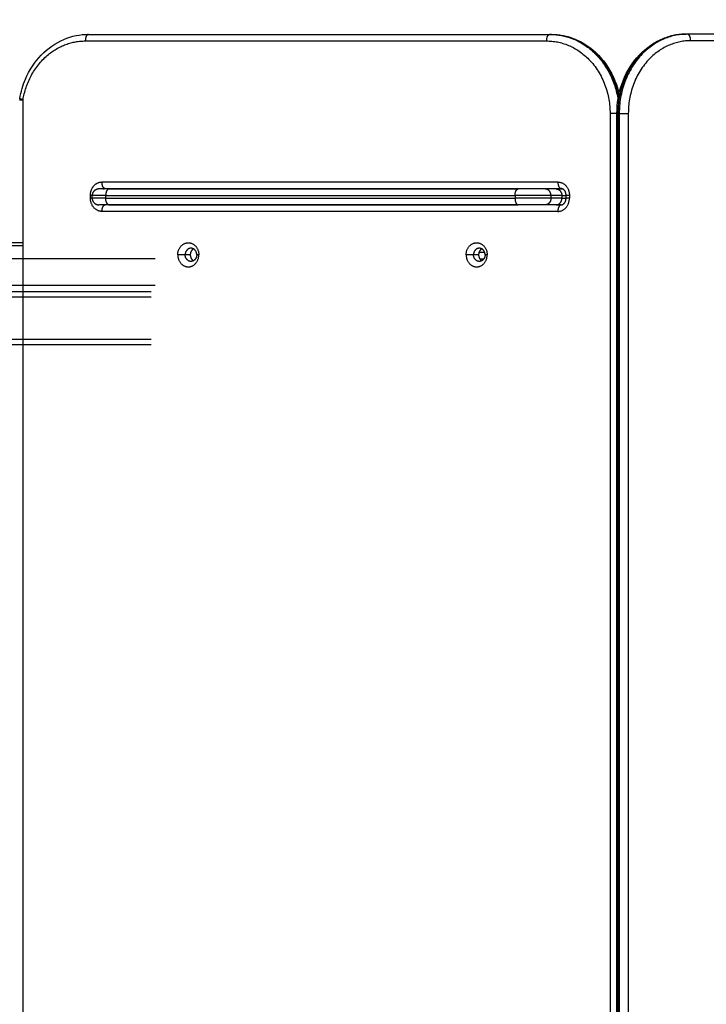
# Model space of a CAD drawing. Units: millimetres. Extents: x -5.5 to 11, y -0.1 to 14.8.
# Drawn here: x 5.1 to 5.6, y 4.5 to 5.3 of the extents above; entities that cross this region are included whole.
import ezdxf

# ---------------------------------------------------------------- set-up
doc = ezdxf.new("R2010")
doc.units = ezdxf.units.MM
doc.layers.add('DIASTASEIS', color=253, linetype='Continuous', lineweight=5)
doc.layers.add('Make2D$Visible$Curves', color=7, linetype='Continuous')
doc.layers.add('Make2D$Visible$Tangents', color=8, linetype='Continuous')
doc.styles.get("Standard").update_dxf_attribs({"font": 'ARIALN.TTF'})
doc.dimstyles.new('STANDARD_ACAD', dxfattribs={"dimtxt": 0.18, "dimasz": 0.15, "dimexe": 0.18, "dimexo": 0.0625, "dimgap": 0.09, "dimtad": 0, "dimtih": 1, "dimtoh": 1, "dimzin": 0, "dimdsep": 46, "dimtxsty": 'Standard', "dimblk": 'OBLIQUE', "dimcen": 0.09, "dimadec": 0, "dimazin": 0, "dimtfac": 1, "dimtofl": 0, "dimtmove": 0, "dimatfit": 3, "dimfxl": 1, "dimtolj": 1, "dimtzin": 0, "dimarcsym": 0})

# ---------------------------------------------------------------- blocks, each defined once
blk = doc.blocks.new('_Oblique')
at = {"color": 0, "linetype": 'ByBlock', "lineweight": -2}
blk.add_line((-0.5, -0.5), (0.5, 0.5), dxfattribs=at)
blk = doc.blocks.new('*D32')
at = {"layer": 'Defpoints', "color": 0}
for p in [(10.2783, 7.49729), (0.04258, 4.59851), (10.2783, 4.18801)]:
    blk.add_point(p, dxfattribs=at)
at = {"layer": 'DIASTASEIS', "color": 0, "lineweight": -2}
for p, q in [((0.04258, 4.66101), (0.04258, 7.67729)), ((10.2783, 4.25051), (10.2783, 7.67729)), ((0.04258, 7.49729), (4.82856, 7.49729)), ((10.2783, 7.49729), (5.49232, 7.49729))]:
    blk.add_line(p, q, dxfattribs=at)
at = {"layer": 'DIASTASEIS', "color": 0, "linetype": 'ByBlock', "lineweight": -2, "xscale": 0.15, "yscale": 0.15, "zscale": 0.15, "rotation": 180}
blk.add_blockref('_Oblique', (0.04258, 7.49729), dxfattribs=at)
at = {"layer": 'DIASTASEIS', "color": 0, "linetype": 'ByBlock', "lineweight": -2, "xscale": 0.15, "yscale": 0.15, "zscale": 0.15}
blk.add_blockref('_Oblique', (10.2783, 7.49729), dxfattribs=at)
at = {"layer": 'DIASTASEIS', "color": 0, "insert": (5.16044, 7.49729), "char_height": 0.18, "attachment_point": 5}
blk.add_mtext('\\A1;\\A1;10.20', dxfattribs=at)
blk = doc.blocks.new('*D34')
at = {"layer": 'Defpoints', "color": 0}
for p in [(1.54258, 5.80711), (1.54258, 4.22051), (8.2783, 4.18801)]:
    blk.add_point(p, dxfattribs=at)
at = {"layer": 'DIASTASEIS', "color": 0, "lineweight": -2}
for p, q in [((1.54258, 4.28301), (1.54258, 5.98711)), ((8.2783, 4.25051), (8.2783, 5.98711)), ((1.54258, 5.80711), (4.62853, 5.80711)), ((8.2783, 5.80711), (5.19235, 5.80711))]:
    blk.add_line(p, q, dxfattribs=at)
at = {"layer": 'DIASTASEIS', "color": 0, "linetype": 'ByBlock', "lineweight": -2, "xscale": 0.15, "yscale": 0.15, "zscale": 0.15, "rotation": 180}
blk.add_blockref('_Oblique', (1.54258, 5.80711), dxfattribs=at)
at = {"layer": 'DIASTASEIS', "color": 0, "linetype": 'ByBlock', "lineweight": -2, "xscale": 0.15, "yscale": 0.15, "zscale": 0.15}
blk.add_blockref('_Oblique', (8.2783, 5.80711), dxfattribs=at)
at = {"layer": 'DIASTASEIS', "color": 0, "insert": (4.91044, 5.80711), "char_height": 0.18, "attachment_point": 5}
blk.add_mtext('\\A1;\\A1;6.70', dxfattribs=at)
blk = doc.blocks.new('*D35')
at = {"layer": 'Defpoints', "color": 0}
for p in [(2.53219, 5.26213), (1.15658, 2), (5.39805, 2)]:
    blk.add_point(p, dxfattribs=at)
at = {"layer": 'DIASTASEIS', "color": 0, "lineweight": -2}
for p, q in [((2.46969, 5.26213), (0.97658, 5.26213)), ((1.15658, 5.26213), (1.15658, 3.81297)), ((1.15658, 2), (1.15658, 3.44916)), ((5.33555, 2), (0.97658, 2))]:
    blk.add_line(p, q, dxfattribs=at)
at = {"layer": 'DIASTASEIS', "color": 0, "linetype": 'ByBlock', "lineweight": -2, "xscale": 0.15, "yscale": 0.15, "zscale": 0.15}
for p, rotation in [((1.15658, 5.26213), 90), ((1.15658, 2), 270)]:
    blk.add_blockref('_Oblique', p, dxfattribs=dict(at, rotation=rotation))
at = {"layer": 'DIASTASEIS', "color": 0, "insert": (1.15658, 3.63106), "char_height": 0.18, "attachment_point": 5}
blk.add_mtext('\\A1;\\A1;3.30', dxfattribs=at)
blk = doc.blocks.new('KATOPSH_S097')
at = {"layer": 'Make2D$Visible$Curves', "color": 0, "lineweight": -3}
for points, knots in [([(2700.39433, 6998.81248), (2700.3952, 6998.81761), (2700.39666, 6998.82261), (2700.4016, 6998.83417), (2700.40564, 6998.84032), (2700.41061, 6998.84547), (2700.41559, 6998.85063), (2700.42143, 6998.85468), (2700.43375, 6998.85991), (2700.44006, 6998.8612), (2700.44643, 6998.8612)], [5.42399, 5.42399, 5.42399, 5.42399, 21.198672, 21.198672, 43.99956, 43.99956, 43.99956, 66.902178, 66.902178, 88.327686, 88.327686, 88.327686, 88.327686]), ([(2700.79681, 6998.8612), (2700.80359, 6998.8612), (2700.81029, 6998.85974), (2700.81656, 6998.8569), (2700.82333, 6998.85383), (2700.82945, 6998.84922), (2700.83455, 6998.84338), (2700.83963, 6998.83757), (2700.84359, 6998.83066), (2700.84621, 6998.82308), (2700.84702, 6998.82075), (2700.84769, 6998.81837), (2700.84823, 6998.81595)], [0, 0, 0, 0, 22.766974, 22.766974, 22.766974, 47.370588, 47.370588, 47.370588, 71.859502, 71.859502, 71.859502, 79.391614, 79.391614, 79.391614, 79.391614]), ([(2700.84667, 6998.80135), (2700.84667, 6998.80883), (2700.84788, 6998.81624), (2700.85025, 6998.82321), (2700.85282, 6998.83078), (2700.85671, 6998.83769), (2700.8617, 6998.8435), (2700.86672, 6998.84934), (2700.87274, 6998.85396), (2700.87941, 6998.85703), (2700.88559, 6998.85988), (2700.8922, 6998.86135), (2700.89888, 6998.86135)], [0, 0, 0, 0, 22.489198, 22.489198, 22.489198, 46.953906, 46.953906, 46.953906, 71.546959, 71.546959, 71.546959, 94.316132, 94.316132, 94.316132, 94.316132]), ([(2700.39433, 6998.81248), (2700.39433, 6998.81248), (2700.39434, 6998.81248), (2700.39434, 6998.8125), (2700.39435, 6998.8125), (2700.39436, 6998.81252), (2700.39437, 6998.81252), (2700.39439, 6998.81253), (2700.39441, 6998.81254), (2700.39444, 6998.81255), (2700.39445, 6998.81255), (2700.39451, 6998.81257), (2700.39455, 6998.81257), (2700.39466, 6998.81258), (2700.39471, 6998.81259), (2700.39484, 6998.81259), (2700.3949, 6998.81259), (2700.39498, 6998.81259)], [5.28591, 5.28591, 5.28591, 5.28591, 5.399612, 5.399612, 5.645049, 5.645049, 5.890486, 5.890486, 6.135923, 6.135923, 6.38136, 6.38136, 6.872234, 6.872234, 7.363108, 7.363108, 7.853982, 7.853982, 7.853982, 7.853982]), ([(2700.39683, 6998.81164), (2700.3967, 6998.81167), (2700.39658, 6998.8117), (2700.39633, 6998.81176), (2700.39621, 6998.81179), (2700.39597, 6998.81185), (2700.39586, 6998.81188), (2700.39569, 6998.81192), (2700.39563, 6998.81194), (2700.39553, 6998.81197), (2700.39547, 6998.81198), (2700.39537, 6998.81201), (2700.39532, 6998.81202), (2700.39523, 6998.81205), (2700.39518, 6998.81207), (2700.39509, 6998.8121), (2700.39504, 6998.81211), (2700.39496, 6998.81214), (2700.39492, 6998.81215), (2700.39484, 6998.81218), (2700.39481, 6998.81219), (2700.39474, 6998.81222), (2700.3947, 6998.81223), (2700.39464, 6998.81226), (2700.39461, 6998.81227), (2700.39456, 6998.81229), (2700.39453, 6998.8123), (2700.39449, 6998.81233), (2700.39447, 6998.81234), (2700.39443, 6998.81236), (2700.39442, 6998.81237), (2700.39439, 6998.81239), (2700.39438, 6998.8124), (2700.39436, 6998.81242), (2700.39435, 6998.81243), (2700.39434, 6998.81245), (2700.39433, 6998.81246), (2700.39433, 6998.81247), (2700.39433, 6998.81247), (2700.39433, 6998.81248)], [0, 0, 0, 0, 0.490874, 0.490874, 0.981748, 0.981748, 1.472622, 1.472622, 1.718058, 1.718058, 1.963495, 1.963495, 2.208932, 2.208932, 2.454369, 2.454369, 2.699806, 2.699806, 2.945243, 2.945243, 3.19068, 3.19068, 3.436117, 3.436117, 3.681554, 3.681554, 3.926991, 3.926991, 4.172428, 4.172428, 4.417865, 4.417865, 4.663302, 4.663302, 4.908739, 4.908739, 5.154175, 5.154175, 5.28591, 5.28591, 5.28591, 5.28591]), ([(2700.39426, 6998.81164), (2700.39426, 6998.81164), (2700.39427, 6998.81164), (2700.39429, 6998.81164), (2700.39431, 6998.81164), (2700.39437, 6998.81164), (2700.39441, 6998.81164), (2700.3945, 6998.81164), (2700.39456, 6998.81164), (2700.39469, 6998.81164), (2700.39476, 6998.81164), (2700.39492, 6998.81164), (2700.395, 6998.81164), (2700.39519, 6998.81164), (2700.39529, 6998.81164), (2700.3955, 6998.81164), (2700.39561, 6998.81164), (2700.39584, 6998.81164), (2700.39596, 6998.81164), (2700.3962, 6998.81164), (2700.39632, 6998.81164), (2700.39657, 6998.81164), (2700.3967, 6998.81164), (2700.39683, 6998.81164)], [-5.248437, -5.248437, -5.248437, -5.248437, -4.908739, -4.908739, -4.417865, -4.417865, -3.926991, -3.926991, -3.436117, -3.436117, -2.945243, -2.945243, -2.454369, -2.454369, -1.963495, -1.963495, -1.472622, -1.472622, -0.981748, -0.981748, -0.490874, -0.490874, 0, 0, 0, 0]), ([(2700.4576, 6998.74407), (2700.45761, 6998.74408), (2700.45769, 6998.74411), (2700.45784, 6998.74416), (2700.45805, 6998.74422), (2700.45831, 6998.74429), (2700.45858, 6998.74433), (2700.45885, 6998.74435), (2700.45898, 6998.74435), (2700.45905, 6998.74435)], [12.325184, 12.325184, 12.325184, 12.325184, 12.429316, 12.920337, 13.399193, 13.878049, 14.792957, 15.25041, 15.707864, 15.707864, 15.707864, 15.707864]), ([(2700.80055, 6998.74407), (2700.8007, 6998.74407), (2700.80102, 6998.74407), (2700.80159, 6998.74407), (2700.80223, 6998.74407), (2700.80283, 6998.74407), (2700.80335, 6998.74407), (2700.80376, 6998.74407), (2700.80419, 6998.74407), (2700.80478, 6998.74407), (2700.80525, 6998.74407), (2700.80556, 6998.74407)], [0, 0, 0, 0, 0.914907, 1.829815, 2.799691, 3.769568, 4.270774, 4.771981, 5.281107, 5.790234, 6.800733, 6.800733, 6.800733, 6.800733]), ([(2700.80808, 6998.73935), (2700.80808, 6998.73953), (2700.80808, 6998.7397), (2700.80806, 6998.73987), (2700.80805, 6998.74004), (2700.80803, 6998.74021), (2700.808, 6998.74038), (2700.80797, 6998.74055), (2700.80794, 6998.74072), (2700.80789, 6998.74089), (2700.80785, 6998.74107), (2700.8078, 6998.74124), (2700.80774, 6998.7414), (2700.80769, 6998.74157), (2700.80762, 6998.74173), (2700.80755, 6998.74189), (2700.80748, 6998.74205), (2700.8074, 6998.7422), (2700.80732, 6998.74235), (2700.80723, 6998.74249), (2700.80714, 6998.74263), (2700.80705, 6998.74277), (2700.80696, 6998.74289), (2700.80687, 6998.74301), (2700.80677, 6998.74312), (2700.80677, 6998.74313), (2700.80676, 6998.74313), (2700.80676, 6998.74314), (2700.80666, 6998.74325), (2700.80655, 6998.74336), (2700.80645, 6998.74346), (2700.80634, 6998.74355), (2700.80624, 6998.74364), (2700.80613, 6998.74372), (2700.80603, 6998.7438), (2700.80592, 6998.74387), (2700.80581, 6998.74393), (2700.80571, 6998.744), (2700.8056, 6998.74405), (2700.8055, 6998.7441), (2700.8054, 6998.74414), (2700.8053, 6998.74418), (2700.80519, 6998.74422), (2700.8051, 6998.74425), (2700.805, 6998.74428), (2700.8049, 6998.7443), (2700.80481, 6998.74432), (2700.80471, 6998.74433), (2700.80462, 6998.74434), (2700.80453, 6998.74435), (2700.80444, 6998.74435), (2700.80435, 6998.74435)], [0, 0, 0, 0, 0.515558, 0.515558, 0.515558, 1.030944, 1.030944, 1.030944, 1.570122, 1.570122, 1.570122, 2.122528, 2.122528, 2.122528, 2.685867, 2.685867, 2.685867, 3.257646, 3.257646, 3.257646, 3.835274, 3.835274, 3.835274, 4.389907, 4.389907, 4.389907, 4.416092, 4.416092, 4.416092, 4.99759, 4.99759, 4.99759, 5.577166, 5.577166, 5.577166, 6.152273, 6.152273, 6.152273, 6.720348, 6.720348, 6.720348, 7.278809, 7.278809, 7.278809, 7.825105, 7.825105, 7.825105, 8.356817, 8.356817, 8.356817, 8.871801, 8.871801, 8.871801, 8.871801]), ([(2700.80055, 6998.73207), (2700.8007, 6998.73207), (2700.80102, 6998.73207), (2700.80159, 6998.73207), (2700.80223, 6998.73207), (2700.80283, 6998.73207), (2700.80335, 6998.73207), (2700.80376, 6998.73207), (2700.80419, 6998.73207), (2700.80449, 6998.73207), (2700.80464, 6998.73207), (2700.80464, 6998.73207)], [0, 0, 0, 0, 0.914907, 1.829815, 2.799691, 3.769568, 4.270774, 4.771981, 5.281107, 5.790234, 5.791934, 5.791934, 5.791934, 5.791934]), ([(2700.80435, 6998.73205), (2700.80444, 6998.73205), (2700.80453, 6998.73206), (2700.80462, 6998.73207), (2700.80471, 6998.73208), (2700.80481, 6998.73209), (2700.8049, 6998.73211), (2700.805, 6998.73213), (2700.8051, 6998.73216), (2700.80519, 6998.73219), (2700.8053, 6998.73223), (2700.8054, 6998.73226), (2700.8055, 6998.73231), (2700.8056, 6998.73236), (2700.80571, 6998.73241), (2700.80581, 6998.73247), (2700.80592, 6998.73254), (2700.80603, 6998.73261), (2700.80613, 6998.73269), (2700.80624, 6998.73277), (2700.80634, 6998.73286), (2700.80645, 6998.73295), (2700.80655, 6998.73305), (2700.80666, 6998.73316), (2700.80676, 6998.73327), (2700.80676, 6998.73328), (2700.80677, 6998.73328), (2700.80677, 6998.73329), (2700.80687, 6998.7334), (2700.80696, 6998.73352), (2700.80705, 6998.73364), (2700.80714, 6998.73378), (2700.80723, 6998.73392), (2700.80732, 6998.73406), (2700.8074, 6998.73421), (2700.80748, 6998.73436), (2700.80755, 6998.73452), (2700.80762, 6998.73468), (2700.80769, 6998.73484), (2700.80774, 6998.73501), (2700.8078, 6998.73517), (2700.80785, 6998.73534), (2700.80789, 6998.73552), (2700.80794, 6998.73569), (2700.80797, 6998.73586), (2700.808, 6998.73603), (2700.80803, 6998.7362), (2700.80805, 6998.73637), (2700.80806, 6998.73654), (2700.80808, 6998.73671), (2700.80808, 6998.73688), (2700.80808, 6998.73705)], [0, 0, 0, 0, 0.514984, 0.514984, 0.514984, 1.046696, 1.046696, 1.046696, 1.592992, 1.592992, 1.592992, 2.151453, 2.151453, 2.151453, 2.719528, 2.719528, 2.719528, 3.294635, 3.294635, 3.294635, 3.874211, 3.874211, 3.874211, 4.455709, 4.455709, 4.455709, 4.481894, 4.481894, 4.481894, 5.036527, 5.036527, 5.036527, 5.614155, 5.614155, 5.614155, 6.185934, 6.185934, 6.185934, 6.749272, 6.749272, 6.749272, 7.301679, 7.301679, 7.301679, 7.840857, 7.840857, 7.840857, 8.356243, 8.356243, 8.356243, 8.871801, 8.871801, 8.871801, 8.871801])]:
    blk.add_open_spline(points, degree=3, knots=knots, dxfattribs=at)
for points, weights in [([(2700.44625, 6998.86119), (2700.44683, 6998.8612), (2700.44741, 6998.8612)], [0.992216321284, 0.996039575934, 1]), ([(2700.797, 6998.86119), (2700.79691, 6998.8612), (2700.79681, 6998.8612)], [0.970382986153, 0.984355906426, 1]), ([(2700.89866, 6998.86134), (2700.89877, 6998.86135), (2700.89888, 6998.86135)], [0.96804021284, 0.983037779381, 1]), ([(2700.45421, 6998.74407), (2700.44921, 6998.74407), (2700.44921, 6998.73907)], [1, 0.707106781186, 1]), ([(2700.46191, 6998.74407), (2700.45421, 6998.74407), (2700.45421, 6998.74407)], [1, 0.862204389864, 1]), ([(2700.79228, 6998.74407), (2700.78498, 6998.74407), (2700.77187, 6998.74407)], [1, 0.707106783147, 1]), ([(2700.44921, 6998.73707), (2700.44921, 6998.73207), (2700.45421, 6998.73207)], [1, 0.707106781186, 1]), ([(2700.46191, 6998.73207), (2700.45421, 6998.73207), (2700.45421, 6998.73207)], [1, 0.862204389864, 1]), ([(2700.79228, 6998.73207), (2700.78498, 6998.73207), (2700.77187, 6998.73207)], [1, 0.707106783147, 1]), ([(2700.52402, 6998.6992), (2700.51965, 6998.6992), (2700.51965, 6998.6942)], [1, 0.707106781188, 1]), ([(2700.52402, 6998.6892), (2700.51965, 6998.6892), (2700.51965, 6998.6942)], [1, 0.707106781188, 1]), ([(2700.52593, 6998.6987), (2700.52348, 6998.69733), (2700.52348, 6998.6942)], [0.87737712719, 0.794486433266, 1]), ([(2700.52348, 6998.6942), (2700.52348, 6998.69108), (2700.52594, 6998.68971)], [1, 0.794472714833, 0.877388194707]), ([(2700.52839, 6998.6942), (2700.52839, 6998.6992), (2700.52402, 6998.6992)], [1, 0.707106781186, 1]), ([(2700.52839, 6998.6942), (2700.52839, 6998.6892), (2700.52402, 6998.6892)], [1, 0.707106781185, 1]), ([(2700.7424, 6998.6992), (2700.73803, 6998.6992), (2700.73803, 6998.6942)], [1, 0.707106781184, 1]), ([(2700.7424, 6998.6892), (2700.73803, 6998.6892), (2700.73803, 6998.6942)], [1, 0.707106781184, 1]), ([(2700.74431, 6998.6987), (2700.74186, 6998.69733), (2700.74186, 6998.6942)], [0.877379419795, 0.794483591268, 1]), ([(2700.74186, 6998.6942), (2700.74186, 6998.69108), (2700.74431, 6998.68971)], [1, 0.794487108703, 0.877376582339]), ([(2700.74218, 6998.69608), (2700.74429, 6998.69608), (2700.7462, 6998.69608)], [0.948670739472, 0.964223223907, 1]), ([(2700.74676, 6998.6942), (2700.74676, 6998.6992), (2700.7424, 6998.6992)], [1, 0.707106781189, 1]), ([(2700.74676, 6998.6942), (2700.74676, 6998.6892), (2700.7424, 6998.6892)], [1, 0.707106781189, 1]), ([(2700.74646, 6998.69605), (2700.74633, 6998.69608), (2700.7462, 6998.69608)], [0.958070012428, 0.977271234484, 1])]:
    blk.add_rational_spline(points, weights, degree=2, dxfattribs=at)
for points, degree in [([(2700.44643, 6998.8612), (2700.62114, 6998.8612), (2700.79584, 6998.8612)], 2), ([(2700.79681, 6998.8612), (2700.79633, 6998.8612), (2700.79584, 6998.8612)], 2), ([(2700.8999, 6998.86135), (2700.89939, 6998.86135), (2700.89888, 6998.86135)], 2), ([(2701.54365, 6998.86135), (2701.22178, 6998.86135), (2700.8999, 6998.86135)], 2), ([(2700.84667, 6997.67335), (2700.84667, 6998.23735), (2700.84667, 6998.80135)], 2), ([(2700.44921, 6998.73707), (2700.44921, 6998.73807), (2700.44921, 6998.73907)], 2), ([(2700.45905, 6998.74435), (2700.6317, 6998.74435), (2700.80435, 6998.74435)], 2), ([(2700.46191, 6998.74407), (2700.61689, 6998.74407), (2700.77187, 6998.74407)], 2), ([(2700.6591, 6998.74407), (2700.65964, 6998.74421), (2700.66019, 6998.74435)], 2), ([(2700.80055, 6998.74407), (2700.79642, 6998.74407), (2700.79228, 6998.74407)], 2), ([(2700.80808, 6998.73705), (2700.80808, 6998.7382), (2700.80808, 6998.73935)], 2), ([(2700.45905, 6998.73205), (2700.45893, 6998.73205), (2700.45881, 6998.73206), (2700.45869, 6998.73207)], 3), ([(2700.80435, 6998.73205), (2700.6317, 6998.73205), (2700.45905, 6998.73205)], 2), ([(2700.46191, 6998.73207), (2700.61689, 6998.73207), (2700.77187, 6998.73207)], 2), ([(2700.80055, 6998.73207), (2700.79642, 6998.73207), (2700.79228, 6998.73207)], 2), ([(2700.494, 6998.66624), (2700.31242, 6998.66624), (2700.13084, 6998.66624)], 2), ([(2700.12086, 6998.62624), (2700.30743, 6998.62624), (2700.494, 6998.62624)], 2)]:
    blk.add_open_spline(points, degree=degree, dxfattribs=at)
for points, knots in [([(2700.51404, 6998.6942), (2700.51404, 6998.70333), (2700.52201, 6998.70333), (2700.52998, 6998.70333), (2700.52998, 6998.6942)], [-28.667033, -28.667033, -28.667033, -14.333516, -14.333516, 0, 0, 0]), ([(2700.73242, 6998.6942), (2700.73242, 6998.70333), (2700.74039, 6998.70333), (2700.74836, 6998.70333), (2700.74836, 6998.6942)], [-28.667033, -28.667033, -28.667033, -14.333516, -14.333516, 0, 0, 0]), ([(2700.51404, 6998.6942), (2700.51404, 6998.68508), (2700.52201, 6998.68508), (2700.52998, 6998.68508), (2700.52998, 6998.6942)], [0, 0, 0, 14.333516, 14.333516, 28.667033, 28.667033, 28.667033]), ([(2700.73242, 6998.6942), (2700.73242, 6998.68508), (2700.74039, 6998.68508), (2700.74836, 6998.68508), (2700.74836, 6998.6942)], [0, 0, 0, 14.333516, 14.333516, 28.667033, 28.667033, 28.667033])]:
    blk.add_rational_spline(points, [1, 0.707106781187, 1, 0.707106781187, 1], degree=2, knots=knots, dxfattribs=at)
at = {"layer": 'Make2D$Visible$Tangents', "color": 0, "lineweight": -3}
for points, weights in [([(2700.44643, 6998.8612), (2700.444, 6998.8612), (2700.444, 6998.8562)], [1, 0.707106781186, 1]), ([(2700.79341, 6998.8562), (2700.79341, 6998.8612), (2700.79584, 6998.8612)], [1, 0.707106781187, 1]), ([(2700.79584, 6998.8612), (2700.83977, 6998.8612), (2700.84745, 6998.81168)], [1, 0.742271775294, 0.93811388642]), ([(2700.79681, 6998.8612), (2700.83868, 6998.8612), (2700.84793, 6998.81447)], [1, 0.751410375663, 0.924795705737]), ([(2700.89888, 6998.86135), (2700.84738, 6998.86135), (2700.84738, 6998.80135)], [1, 0.707106781187, 1]), ([(2700.8999, 6998.86135), (2700.8484, 6998.86135), (2700.8484, 6998.80135)], [1, 0.707106781187, 1]), ([(2700.90247, 6998.85635), (2700.90247, 6998.86135), (2700.8999, 6998.86135)], [1, 0.707106781187, 1]), ([(2700.39683, 6998.81164), (2700.40436, 6998.8562), (2700.444, 6998.8562)], [1, 0.77130534663, 1]), ([(2700.79341, 6998.8562), (2700.84145, 6998.8562), (2700.84145, 6998.8012)], [1, 0.707106781187, 1]), ([(2700.90247, 6998.85635), (2700.85526, 6998.85635), (2700.85526, 6998.80135)], [1, 0.707106781187, 1]), ([(2700.84825, 6998.8012), (2700.84582, 6998.8012), (2700.84145, 6998.8012)], [1, 0.707106781187, 1]), ([(2700.84738, 6998.80135), (2700.84667, 6998.80135), (2700.84667, 6998.80135)], [1, 0.897371485813, 0.866664144584]), ([(2700.8484, 6998.80135), (2700.85097, 6998.80135), (2700.85526, 6998.80135)], [1, 0.707106781187, 1]), ([(2700.45905, 6998.74435), (2700.45661, 6998.74435), (2700.45661, 6998.74935)], [1, 0.707106781187, 1]), ([(2700.80191, 6998.74935), (2700.80191, 6998.74435), (2700.80435, 6998.74435)], [1, 0.707106781186, 1]), ([(2700.44788, 6998.73935), (2700.44851, 6998.73935), (2700.44922, 6998.73935)], [1, 0.943163599338, 0.908385588784]), ([(2700.45948, 6998.73907), (2700.44921, 6998.73907), (2700.44921, 6998.73907)], [1, 0.862204389864, 1]), ([(2700.46191, 6998.74407), (2700.45948, 6998.74407), (2700.45948, 6998.73907)], [1, 0.707106781187, 1]), ([(2700.76944, 6998.73907), (2700.76944, 6998.74407), (2700.77187, 6998.74407)], [1, 0.707106781187, 1]), ([(2700.79665, 6998.73907), (2700.78691, 6998.73907), (2700.76944, 6998.73907)], [1, 0.707106781186, 1]), ([(2700.79665, 6998.73907), (2700.79665, 6998.74407), (2700.79228, 6998.74407)], [1, 0.707106781187, 1]), ([(2700.80055, 6998.74407), (2700.80492, 6998.74407), (2700.80492, 6998.73907)], [1, 0.707106781187, 1]), ([(2700.80808, 6998.73935), (2700.80808, 6998.73935), (2700.81065, 6998.73935)], [0.870136175022, 0.80427365283, 1]), ([(2700.44921, 6998.73705), (2700.44851, 6998.73705), (2700.44788, 6998.73705)], [0.908748389047, 0.94345956602, 1]), ([(2700.45948, 6998.73707), (2700.44921, 6998.73707), (2700.44921, 6998.73707)], [1, 0.862204389864, 1]), ([(2700.45661, 6998.72705), (2700.45661, 6998.73205), (2700.45905, 6998.73205)], [1, 0.707106781186, 1]), ([(2700.46191, 6998.73207), (2700.45948, 6998.73207), (2700.45948, 6998.73707)], [1, 0.707106781187, 1]), ([(2700.79665, 6998.73707), (2700.78691, 6998.73707), (2700.76944, 6998.73707)], [1, 0.707106781186, 1]), ([(2700.76944, 6998.73707), (2700.76944, 6998.73207), (2700.77187, 6998.73207)], [1, 0.707106781186, 1]), ([(2700.79665, 6998.73707), (2700.79665, 6998.73207), (2700.79228, 6998.73207)], [1, 0.707106781187, 1]), ([(2700.80055, 6998.73207), (2700.80492, 6998.73207), (2700.80492, 6998.73707)], [1, 0.707106781187, 1]), ([(2700.80435, 6998.73205), (2700.80191, 6998.73205), (2700.80191, 6998.72705)], [1, 0.707106781187, 1]), ([(2700.81065, 6998.73705), (2700.80808, 6998.73705), (2700.80808, 6998.73705)], [1, 0.80427365283, 0.870136175021]), ([(2700.3962, 6998.70324), (2700.39564, 6998.70324), (2700.37621, 6998.70324)], [1, 0.717133102673, 1]), ([(2700.37621, 6998.70124), (2700.39564, 6998.70124), (2700.3962, 6998.70124)], [1, 0.717133102673, 1]), ([(2700.74282, 6998.69108), (2700.74434, 6998.69108), (2700.74581, 6998.69108)], [0.947290589763, 0.955140515852, 0.968814922607])]:
    blk.add_rational_spline(points, weights, degree=2, dxfattribs=at)
for points in [[(2700.444, 6998.8562), (2700.6187, 6998.8562), (2700.79341, 6998.8562)], [(2701.54622, 6998.85635), (2701.22434, 6998.85635), (2700.90247, 6998.85635)], [(2700.39683, 6997.66276), (2700.39683, 6998.2372), (2700.39683, 6998.81164)], [(2700.84145, 6998.8012), (2700.84145, 6998.2372), (2700.84145, 6997.6732)], [(2700.84738, 6998.80135), (2700.84738, 6998.23735), (2700.84738, 6997.67335)], [(2700.84738, 6998.80135), (2700.84789, 6998.80135), (2700.8484, 6998.80135)], [(2700.8484, 6998.80135), (2700.8484, 6998.23735), (2700.8484, 6997.67335)], [(2700.85526, 6998.80135), (2700.85526, 6998.23735), (2700.85526, 6997.67335)], [(2700.45661, 6998.74935), (2700.62926, 6998.74935), (2700.80191, 6998.74935)], [(2700.44788, 6998.73705), (2700.44788, 6998.7382), (2700.44788, 6998.73935)], [(2700.45948, 6998.73707), (2700.45948, 6998.73807), (2700.45948, 6998.73907)], [(2700.45948, 6998.73907), (2700.61446, 6998.73907), (2700.76944, 6998.73907)], [(2700.76944, 6998.73907), (2700.76944, 6998.73807), (2700.76944, 6998.73707)], [(2700.80492, 6998.73907), (2700.80078, 6998.73907), (2700.79665, 6998.73907)], [(2700.79665, 6998.73907), (2700.79665, 6998.73807), (2700.79665, 6998.73707)], [(2700.80492, 6998.73907), (2700.80492, 6998.73807), (2700.80492, 6998.73707)], [(2700.81065, 6998.73935), (2700.81065, 6998.7382), (2700.81065, 6998.73705)], [(2700.45948, 6998.73707), (2700.61446, 6998.73707), (2700.76944, 6998.73707)], [(2700.80492, 6998.73707), (2700.80078, 6998.73707), (2700.79665, 6998.73707)], [(2700.80191, 6998.72705), (2700.62926, 6998.72705), (2700.45661, 6998.72705)], [(2700.51965, 6998.6942), (2700.51684, 6998.6942), (2700.51404, 6998.6942)], [(2700.52348, 6998.6942), (2700.52157, 6998.6942), (2700.51965, 6998.6942)], [(2700.52998, 6998.6942), (2700.52918, 6998.6942), (2700.52839, 6998.6942)], [(2700.73803, 6998.6942), (2700.73522, 6998.6942), (2700.73242, 6998.6942)], [(2700.74186, 6998.6942), (2700.73995, 6998.6942), (2700.73803, 6998.6942)], [(2700.74836, 6998.6942), (2700.74756, 6998.6942), (2700.74676, 6998.6942)], [(2700.497, 6998.69124), (2700.31392, 6998.69124), (2700.13084, 6998.69124)], [(2700.13084, 6998.67124), (2700.31392, 6998.67124), (2700.497, 6998.67124)], [(2700.1203, 6998.66224), (2700.30715, 6998.66224), (2700.494, 6998.66224)], [(2700.1203, 6998.63024), (2700.30715, 6998.63024), (2700.494, 6998.63024)]]:
    blk.add_open_spline(points, degree=2, dxfattribs=at)
for points, knots in [([(2700.44788, 6998.73935), (2700.44788, 6998.73966), (2700.4479, 6998.74027), (2700.44801, 6998.74119), (2700.44817, 6998.74196), (2700.44834, 6998.74258), (2700.44849, 6998.74304), (2700.44866, 6998.7435), (2700.44892, 6998.7441), (2700.44921, 6998.74469), (2700.44955, 6998.74525), (2700.44983, 6998.74566), (2700.45012, 6998.74605), (2700.45054, 6998.74655), (2700.45098, 6998.74702), (2700.45146, 6998.74744), (2700.45183, 6998.74773), (2700.45221, 6998.748), (2700.45272, 6998.74832), (2700.45326, 6998.7486), (2700.4538, 6998.74883), (2700.4542, 6998.74897), (2700.45461, 6998.74909), (2700.45515, 6998.74922), (2700.45568, 6998.74931), (2700.45621, 6998.74935), (2700.45648, 6998.74935), (2700.45661, 6998.74935)], [0, 0, 0, 0, 0.914907, 1.829815, 2.787527, 3.278548, 3.769568, 4.270775, 4.771981, 5.790234, 6.304782, 6.819329, 7.336631, 7.853932, 8.888535, 9.403082, 9.91763, 10.426757, 10.935883, 11.938296, 12.429316, 12.920337, 13.399193, 13.878049, 14.792957, 15.25041, 15.707864, 15.707864, 15.707864, 15.707864]), ([(2700.80191, 6998.74935), (2700.80218, 6998.74935), (2700.80271, 6998.74933), (2700.80351, 6998.7492), (2700.80433, 6998.74898), (2700.80514, 6998.74867), (2700.80594, 6998.74825), (2700.8067, 6998.74774), (2700.80743, 6998.74713), (2700.8081, 6998.74644), (2700.80871, 6998.74567), (2700.80924, 6998.74484), (2700.80968, 6998.74396), (2700.81005, 6998.74305), (2700.81032, 6998.74212), (2700.81051, 6998.74119), (2700.81062, 6998.74027), (2700.81065, 6998.73966), (2700.81065, 6998.73935)], [0, 0, 0, 0, 0.899753, 1.829815, 2.787527, 3.769568, 4.771981, 5.790234, 6.819329, 7.853932, 8.888535, 9.91763, 10.935883, 11.938296, 12.920337, 13.878049, 14.792957, 15.707864, 15.707864, 15.707864, 15.707864]), ([(2700.80492, 6998.73907), (2700.80499, 6998.73907), (2700.80516, 6998.73907), (2700.80544, 6998.73907), (2700.80576, 6998.73907), (2700.80606, 6998.73907), (2700.80632, 6998.73907), (2700.80653, 6998.73907), (2700.80674, 6998.73907), (2700.80704, 6998.73907), (2700.80735, 6998.73907), (2700.80767, 6998.73907), (2700.80789, 6998.73907), (2700.80803, 6998.73907), (2700.80808, 6998.73907)], [0, 0, 0, 0, 0.914907, 1.829815, 2.799691, 3.769568, 4.270774, 4.771981, 5.281107, 5.790234, 6.819329, 7.33663, 7.853932, 8.189028, 8.189028, 8.189028, 8.189028]), ([(2700.45661, 6998.72705), (2700.45635, 6998.72705), (2700.45582, 6998.72708), (2700.45501, 6998.72721), (2700.4542, 6998.72743), (2700.45339, 6998.72774), (2700.45259, 6998.72816), (2700.45182, 6998.72867), (2700.4511, 6998.72928), (2700.45042, 6998.72997), (2700.44982, 6998.73074), (2700.44929, 6998.73157), (2700.44884, 6998.73245), (2700.44848, 6998.73336), (2700.4482, 6998.73429), (2700.44801, 6998.73522), (2700.4479, 6998.73614), (2700.44788, 6998.73675), (2700.44788, 6998.73705)], [0, 0, 0, 0, 0.899753, 1.829815, 2.787527, 3.769568, 4.771981, 5.790234, 6.819329, 7.853932, 8.888535, 9.91763, 10.935883, 11.938296, 12.920337, 13.878049, 14.792957, 15.707864, 15.707864, 15.707864, 15.707864]), ([(2700.80191, 6998.72705), (2700.80218, 6998.72705), (2700.80271, 6998.72708), (2700.80351, 6998.72721), (2700.80433, 6998.72743), (2700.80514, 6998.72774), (2700.80594, 6998.72816), (2700.8067, 6998.72867), (2700.80743, 6998.72928), (2700.8081, 6998.72997), (2700.80871, 6998.73074), (2700.80924, 6998.73157), (2700.80968, 6998.73245), (2700.81005, 6998.73336), (2700.81032, 6998.73429), (2700.81051, 6998.73522), (2700.81062, 6998.73614), (2700.81065, 6998.73675), (2700.81065, 6998.73705)], [0, 0, 0, 0, 0.899753, 1.829815, 2.787527, 3.769568, 4.771981, 5.790234, 6.819329, 7.853932, 8.888535, 9.91763, 10.935883, 11.938296, 12.920337, 13.878049, 14.792957, 15.707864, 15.707864, 15.707864, 15.707864]), ([(2700.80492, 6998.73707), (2700.80499, 6998.73707), (2700.80516, 6998.73707), (2700.80544, 6998.73707), (2700.80576, 6998.73707), (2700.80606, 6998.73707), (2700.80632, 6998.73707), (2700.80653, 6998.73707), (2700.80674, 6998.73707), (2700.80704, 6998.73707), (2700.80735, 6998.73707), (2700.80767, 6998.73707), (2700.80789, 6998.73707), (2700.80803, 6998.73707), (2700.80808, 6998.73707)], [0, 0, 0, 0, 0.914907, 1.829815, 2.799691, 3.769568, 4.270774, 4.771981, 5.281107, 5.790234, 6.819329, 7.33663, 7.853932, 8.189006, 8.189006, 8.189006, 8.189006])]:
    blk.add_open_spline(points, degree=3, knots=knots, dxfattribs=at)
blk = doc.blocks.new('s097-')
at = {"color": 0}
blk.add_blockref('KATOPSH_S097', (0.6735, -21.2366), dxfattribs=at)

msp = doc.modelspace()

# ---------------------------------------------------------------- block references
msp.add_blockref('s097-', (-2695.97245, -6972.36248))

# ---------------------------------------------------------------- dimensions: what is measured, and where the dimension line sits
at = {"layer": 'DIASTASEIS'}
for base, p1, p2, picture, middle in [((10.2783, 7.49729), (0.04258, 4.59851), (10.2783, 4.18801), '*D32', (5.16044, 7.49729)), ((1.54258, 5.80711), (8.2783, 4.18801), (1.54258, 4.22051), '*D34', (4.91044, 5.80711))]:
    dim = msp.add_linear_dim(base=base, p1=p1, p2=p2, text='\\A1;<>0', dimstyle='STANDARD_ACAD', override={"dimdec": 1, "dimtxsty": 'Standard', "dimtmove": 2}, dxfattribs=at)
    dim.commit()
    dim.dimension.update_dxf_attribs({"geometry": picture, "text_midpoint": middle})
dim = msp.add_linear_dim(base=(1.15658, 2), p1=(2.53219, 5.26213), p2=(5.39805, 2), angle=90, text='\\A1;<>0', dimstyle='STANDARD_ACAD', override={"dimdec": 1, "dimtxsty": 'Standard', "dimtmove": 2}, dxfattribs=at)
dim.commit()
dim.dimension.update_dxf_attribs({"geometry": '*D35', "text_midpoint": (1.15658, 3.63106)})

doc.saveas('drawing.dxf')
